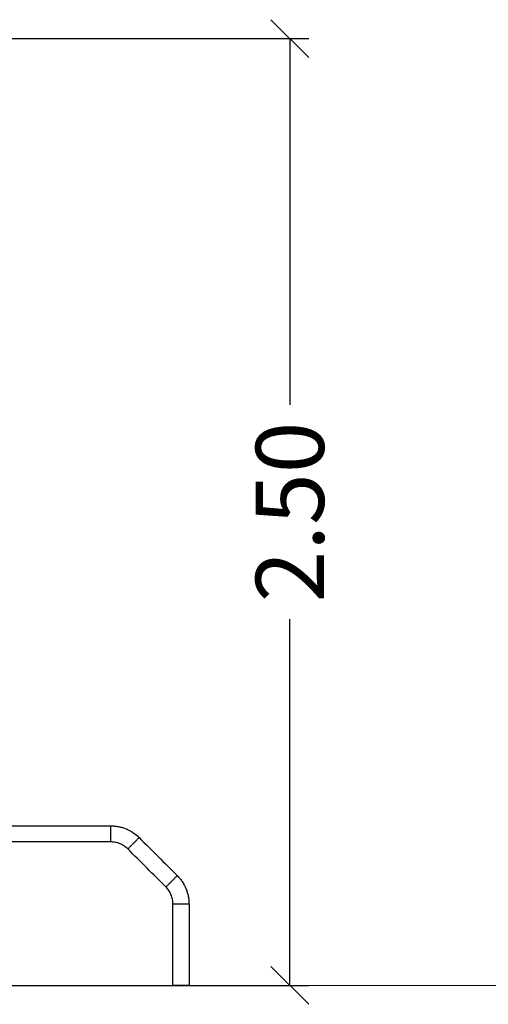
# Model space of a CAD drawing. Units: millimetres. Extents: x 4.7 to 22.8, y -2.3 to 13.1.
# Drawn here: x 15 to 16.3, y 7.5 to 10.1 of the extents above; entities that cross this region are included whole.
import ezdxf

# ---------------------------------------------------------------- set-up
doc = ezdxf.new("R2010")
doc.units = ezdxf.units.MM
doc.header["$MEASUREMENT"] = 0
doc.layers.get('0').update_dxf_attribs({"lineweight": 13})
doc.layers.get('Defpoints').update_dxf_attribs({"lineweight": 5})
doc.layers.add('DIASTASEIS', color=253, linetype='Continuous', lineweight=5)
doc.styles.get("Standard").update_dxf_attribs({"font": 'ARIALN.TTF'})
doc.dimstyles.get("Standard").update_dxf_attribs({"dimtxt": 0.18, "dimasz": 0.1, "dimexe": 0.05, "dimexo": 0, "dimgap": 0.09, "dimtad": 0, "dimzin": 0, "dimdsep": 46, "dimtxsty": 'Standard', "dimblk": 'OBLIQUE', "dimcen": 0.09, "dimadec": 0, "dimazin": 0, "dimtfac": 1, "dimtofl": 0, "dimtmove": 0, "dimatfit": 3, "dimldrblk": 'OBLIQUE', "dimfxl": 1, "dimtolj": 1, "dimtzin": 0, "dimarcsym": 0})

# ---------------------------------------------------------------- blocks, each defined once
blk = doc.blocks.new('_Oblique')
at = {"color": 0, "linetype": 'ByBlock', "lineweight": -2}
blk.add_line((-0.5, -0.5), (0.5, 0.5), dxfattribs=at)
blk = doc.blocks.new('*D25')
at = {"layer": 'Defpoints', "color": 0}
for p in [(12.7621, 10.0281), (12.7621, 7.5281), (15.7495, 7.5281)]:
    blk.add_point(p, dxfattribs=at)
at = {"layer": 'DIASTASEIS', "color": 0, "lineweight": -2}
for p, q in [((12.7621, 10.0281), (15.7995, 10.0281)), ((15.7495, 10.0281), (15.7495, 9.0608)), ((15.7495, 7.5281), (15.7495, 8.4954)), ((12.7621, 7.5281), (15.7995, 7.5281))]:
    blk.add_line(p, q, dxfattribs=at)
at = {"layer": 'DIASTASEIS', "color": 0, "linetype": 'ByBlock', "lineweight": -2, "xscale": 0.1, "yscale": 0.1, "zscale": 0.1}
for p, rotation in [((15.7495, 10.0281), 90), ((15.7495, 7.5281), 270)]:
    blk.add_blockref('_Oblique', p, dxfattribs=dict(at, rotation=rotation))
at = {"layer": 'DIASTASEIS', "color": 0, "insert": (15.7495, 8.7781), "char_height": 0.18, "attachment_point": 5, "rotation": 90}
blk.add_mtext('\\A1;2.50', dxfattribs=at)
blk = doc.blocks.new('OPSI_CL020')
at = {"lineweight": -3}
for points in [[(14.0105, 7.9493), (14.4327, 7.9493), (14.8548, 7.9493), (15.277, 7.9493)], [(15.277, 7.9069), (14.8548, 7.9069), (14.4327, 7.9069), (14.0105, 7.9069)], [(15.3519, 7.9182), (15.3853, 7.8848), (15.4188, 7.8513), (15.4523, 7.8179)], [(15.4223, 7.7879), (15.3888, 7.8213), (15.3554, 7.8548), (15.3219, 7.8883)], [(15.4409, 7.5281), (15.4409, 7.5997), (15.4409, 7.6713), (15.4409, 7.743)], [(15.4833, 7.743), (15.4833, 7.6713), (15.4833, 7.5997), (15.4833, 7.5281)]]:
    blk.add_open_spline(points, degree=3, dxfattribs=at)
for points, knots in [([(15.277, 7.9493), (15.2804, 7.9493), (15.2838, 7.9491), (15.2872, 7.9488), (15.2906, 7.9484), (15.2941, 7.9479), (15.2975, 7.9473), (15.3009, 7.9466), (15.3043, 7.9458), (15.3076, 7.9447), (15.311, 7.9437), (15.3143, 7.9425), (15.3175, 7.9412), (15.3208, 7.9399), (15.3239, 7.9384), (15.327, 7.9367), (15.3301, 7.9351), (15.3331, 7.9333), (15.336, 7.9313), (15.3417, 7.9275), (15.347, 7.9231), (15.3519, 7.9182)], [0, 0, 0, 0, 10.224855, 10.224855, 10.224855, 20.599202, 20.599202, 20.599202, 31.07545, 31.07545, 31.07545, 41.603494, 41.603494, 41.603494, 52.131529, 52.131529, 52.131529, 62.607896, 62.607896, 62.607896, 83.231441, 83.231441, 83.231441, 83.231441]), ([(15.3219, 7.8883), (15.319, 7.8912), (15.3158, 7.8938), (15.3124, 7.8961), (15.3106, 7.8973), (15.3088, 7.8983), (15.307, 7.8993), (15.3051, 7.9003), (15.3032, 7.9012), (15.3013, 7.902), (15.2994, 7.9028), (15.2974, 7.9035), (15.2954, 7.9042), (15.2934, 7.9048), (15.2913, 7.9053), (15.2893, 7.9057), (15.2872, 7.9061), (15.2852, 7.9064), (15.2831, 7.9066), (15.2811, 7.9068), (15.279, 7.9069), (15.277, 7.9069)], [0, 0, 0, 0, 12.366337, 12.366337, 12.366337, 18.6482, 18.6482, 18.6482, 24.961045, 24.961045, 24.961045, 31.273895, 31.273895, 31.273895, 37.555686, 37.555686, 37.555686, 43.776376, 43.776376, 43.776376, 49.907427, 49.907427, 49.907427, 49.907427]), ([(15.4523, 7.8179), (15.4547, 7.8155), (15.457, 7.8129), (15.4591, 7.8103), (15.4613, 7.8076), (15.4634, 7.8049), (15.4653, 7.802), (15.4673, 7.7991), (15.4691, 7.7961), (15.4707, 7.793), (15.4724, 7.7899), (15.4739, 7.7867), (15.4752, 7.7835), (15.4766, 7.7803), (15.4777, 7.777), (15.4788, 7.7736), (15.4798, 7.7703), (15.4806, 7.7669), (15.4813, 7.7634), (15.4819, 7.7601), (15.4825, 7.7566), (15.4828, 7.7532), (15.4831, 7.7498), (15.4833, 7.7464), (15.4833, 7.743)], [0, 0, 0, 0, 10.224855, 10.224855, 10.224855, 20.599202, 20.599202, 20.599202, 31.07545, 31.07545, 31.07545, 41.603493, 41.603493, 41.603493, 52.131532, 52.131532, 52.131532, 62.607831, 62.607831, 62.607831, 72.982139, 72.982139, 72.982139, 83.207074, 83.207074, 83.207074, 83.207074]), ([(15.4409, 7.743), (15.4409, 7.745), (15.4408, 7.7471), (15.4406, 7.7491), (15.4404, 7.7512), (15.4401, 7.7532), (15.4397, 7.7553), (15.4393, 7.7573), (15.4388, 7.7593), (15.4382, 7.7613), (15.4376, 7.7634), (15.4368, 7.7653), (15.436, 7.7673), (15.4352, 7.7692), (15.4343, 7.7711), (15.4333, 7.773), (15.4324, 7.7748), (15.4313, 7.7766), (15.4301, 7.7784), (15.429, 7.7801), (15.4277, 7.7817), (15.4264, 7.7833), (15.4251, 7.7849), (15.4237, 7.7864), (15.4223, 7.7879)], [0, 0, 0, 0, 6.131099, 6.131099, 6.131099, 12.351765, 12.351765, 12.351765, 18.633588, 18.633588, 18.633588, 24.946434, 24.946434, 24.946434, 31.259284, 31.259284, 31.259284, 37.541075, 37.541075, 37.541075, 43.761765, 43.761765, 43.761765, 49.892816, 49.892816, 49.892816, 49.892816])]:
    blk.add_open_spline(points, degree=3, knots=knots, dxfattribs=at)
for points, knots in [([(15.277, 7.9069), (15.277, 7.9069), (15.277, 7.9281), (15.277, 7.9493), (15.277, 7.9493)], [0, 0, 0, 33.300882, 33.300882, 66.601764, 66.601764, 66.601764]), ([(15.3219, 7.8883), (15.3219, 7.8883), (15.3369, 7.9033), (15.3519, 7.9182), (15.3519, 7.9182)], [0, 0, 0, 33.300882, 33.300882, 66.601764, 66.601764, 66.601764]), ([(15.4223, 7.7879), (15.4223, 7.7879), (15.4373, 7.8029), (15.4523, 7.8179), (15.4523, 7.8179)], [0, 0, 0, 33.300882, 33.300882, 66.601764, 66.601764, 66.601764]), ([(15.4409, 7.743), (15.4409, 7.743), (15.4621, 7.743), (15.4833, 7.743), (15.4833, 7.743)], [0, 0, 0, 33.300882, 33.300882, 66.601764, 66.601764, 66.601764]), ([(15.4833, 7.5281), (15.4833, 7.5281), (15.4621, 7.5281), (15.4409, 7.5281), (15.4409, 7.5281)], [-66.601764, -66.601764, -66.601764, -33.300882, -33.300882, 0, 0, 0])]:
    blk.add_rational_spline(points, [1, 0.707106781187, 1, 0.707106781187, 1], degree=2, knots=knots, dxfattribs=at)

msp = doc.modelspace()

# ---------------------------------------------------------------- linework, layer by layer
msp.add_line((6.645, 7.5281), (22.8024, 7.5281))

# ---------------------------------------------------------------- block references
msp.add_blockref('OPSI_CL020', (0, 0))

# ---------------------------------------------------------------- dimensions: what is measured, and where the dimension line sits
at = {"layer": 'DIASTASEIS'}
dim = msp.add_linear_dim(base=(15.7495, 7.5281), p1=(12.7621, 10.0281), p2=(12.7621, 7.5281), angle=90, dimstyle='Standard', dxfattribs=at)
dim.commit()
dim.dimension.update_dxf_attribs({"geometry": '*D25', "text_midpoint": (15.7495, 8.7781)})

doc.saveas('drawing.dxf')
